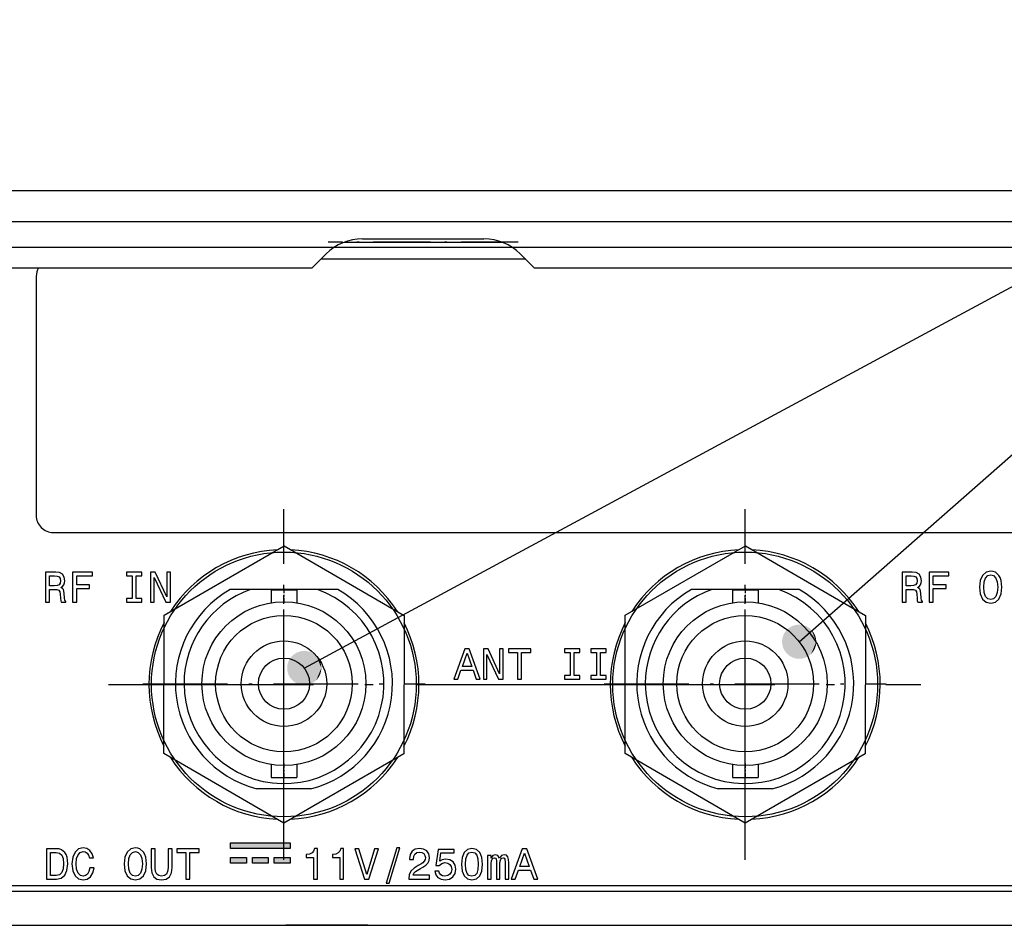
# Model space of a CAD drawing. Extents: x 0 to 841, y 0 to 594.
# Drawn here: x 298 to 355, y 370 to 423 of the extents above; entities that cross this region are included whole.
import ezdxf

# ---------------------------------------------------------------- set-up
doc = ezdxf.new("R2010")
doc.units = 0
doc.linetypes.add('DASHDOT', pattern=[18.5, 12, -3, 0.5, -3])
doc.layers.get('0').update_dxf_attribs({"linetype": 'CONTINUOUS'})

msp = doc.modelspace()

# ---------------------------------------------------------------- linework, layer by layer
at = {"color": 7}
for p, q in [((512.911804, 412.899628), (92.71183, 412.899628)), ((512.770386, 411.099609), (92.853256, 411.099609)), ((95.553253, 408.399628), (314.811829, 408.399628)), ((327.811829, 408.399628), (510.070404, 408.399628)), ((299.661835, 392.899628), (407.661835, 392.899628)), ((95.3526, 371.899628), (510.271088, 371.899628)), ((94.911835, 369.899628), (510.711853, 369.899628))]:
    msp.add_line(p, q, dxfattribs=at)
at = {"color": 7, "linetype": 'DASHDOT', "ltscale": 0.278064}
msp.add_line((326.873108, 409.899628), (315.750549, 409.899628), dxfattribs=at)
at = {"color": 7, "ltscale": 0.23172}
msp.add_line((316.677429, 409.899628), (325.946228, 409.899628), dxfattribs=at)
at = {"color": 7, "ltscale": 0.177868}
msp.add_line((317.754456, 410.099609), (324.869171, 410.099609), dxfattribs=at)
at = {"color": 140}
for p, q in [((95.207565, 409.604065), (510.407532, 409.604065)), ((510.407562, 372.204102), (95.207565, 372.204102))]:
    msp.add_line(p, q, dxfattribs=at)
at = {"color": 7, "ltscale": 0.029038}
for p, q in [((314.811829, 408.399628), (315.633148, 409.220947)), ((327.811829, 408.399628), (326.990509, 409.220947))]:
    msp.add_line(p, q, dxfattribs=at)
at = {"color": 7, "ltscale": 0.3}
msp.add_line((327.311829, 408.899628), (315.311829, 408.899628), dxfattribs=at)
at = {"color": 7, "ltscale": 0.35}
msp.add_line((298.661835, 407.899628), (298.661835, 393.899628), dxfattribs=at)
at = {"color": 7, "linetype": 'DASHDOT'}
for p, q in [((313.161835, 373.729614), (313.161835, 394.269623)), ((340.161835, 373.729614), (340.161835, 394.269623)), ((302.891846, 383.999603), (323.431854, 383.999603)), ((329.891846, 383.999603), (350.431854, 383.999603))]:
    msp.add_line(p, q, dxfattribs=at)
at = {"color": 7, "ltscale": 0.202794}
for p, q in [((306.141724, 388.063934), (313.17157, 392.111389)), ((333.141724, 388.063934), (340.17157, 392.111389)), ((306.131989, 379.952179), (306.141724, 388.063934)), ((320.191711, 388.047058), (320.181976, 379.935303)), ((333.131989, 379.952179), (333.141724, 388.063934)), ((347.191711, 388.047058), (347.181976, 379.935303)), ((313.1521, 375.887848), (306.131989, 379.952179)), ((340.1521, 375.887848), (333.131989, 379.952179))]:
    msp.add_line(p, q, dxfattribs=at)
at = {"color": 7, "linetype": 'DASHDOT', "ltscale": 0.41275}
for p, q in [((313.161835, 375.794617), (313.161835, 392.304626)), ((340.161835, 375.794617), (340.161835, 392.304626)), ((304.90683, 384.049622), (321.41684, 384.049622)), ((331.90683, 384.049622), (348.41684, 384.049622))]:
    msp.add_line(p, q, dxfattribs=at)
at = {"color": 7, "ltscale": 0.202795}
for p, q in [((313.17157, 392.111389), (320.191711, 388.047058)), ((340.17157, 392.111389), (347.191711, 388.047058)), ((320.181976, 379.935303), (313.1521, 375.887848)), ((347.181976, 379.935303), (340.1521, 375.887848))]:
    msp.add_line(p, q, dxfattribs=at)
at = {"color": 7, "linetype": 'DASHDOT', "ltscale": 0.022767}
for p, q in [((313.161835, 389.625519), (313.161835, 388.714844)), ((340.161835, 389.625519), (340.161835, 388.714844))]:
    msp.add_line(p, q, dxfattribs=at)
at = {"color": 7, "ltscale": 0.029775}
for p, q in [((311.196533, 389.559631), (310.005524, 389.559631)), ((338.196533, 389.559631), (337.005524, 389.559631))]:
    msp.add_line(p, q, dxfattribs=at)
at = {"color": 7, "ltscale": 0.098264}
for p, q in [((315.127136, 389.559631), (311.196564, 389.559631)), ((342.127136, 389.559631), (338.196564, 389.559631))]:
    msp.add_line(p, q, dxfattribs=at)
at = {"color": 7, "ltscale": 0.01875}
for p, q in [((312.411835, 389.549622), (313.161835, 389.549622)), ((313.161835, 389.549622), (313.911835, 389.549622)), ((339.411835, 389.549622), (340.161835, 389.549622)), ((340.161835, 389.549622), (340.911835, 389.549622)), ((312.411835, 378.549622), (313.161835, 378.549622)), ((313.161835, 378.549622), (313.911835, 378.549622)), ((339.411835, 378.549622), (340.161835, 378.549622)), ((340.161835, 378.549622), (340.911835, 378.549622))]:
    msp.add_line(p, q, dxfattribs=at)
at = {"color": 7, "ltscale": 0.018972}
for p, q in [((312.411835, 389.549622), (312.411835, 388.790741)), ((313.911835, 389.549622), (313.911835, 388.790741)), ((339.411835, 389.549622), (339.411835, 388.790741)), ((340.911835, 389.549622), (340.911835, 388.790741)), ((312.411835, 379.308502), (312.411835, 378.549622)), ((313.911835, 379.308502), (313.911835, 378.549622)), ((339.411835, 379.308502), (339.411835, 378.549622)), ((340.911835, 379.308502), (340.911835, 378.549622))]:
    msp.add_line(p, q, dxfattribs=at)
at = {"color": 7, "ltscale": 0.029776}
for p, q in [((316.318176, 389.559631), (315.127136, 389.559631)), ((343.318176, 389.559631), (342.127136, 389.559631))]:
    msp.add_line(p, q, dxfattribs=at)
at = {"color": 7, "ltscale": 0.2875}
msp.add_line((320.907562, 384.004089), (332.407562, 384.004089), dxfattribs=at)
msp.add_line((320.907562, 384.004089), (332.407562, 384.004089), dxfattribs=at)
at = {"color": 7, "linetype": 'DASHDOT', "ltscale": 0.022766}
for p, q in [((313.161835, 379.384369), (313.161835, 378.473724)), ((340.161835, 379.384369), (340.161835, 378.473724))]:
    msp.add_line(p, q, dxfattribs=at)
at = {"color": 7, "ltscale": 0.079057}
for p, q in [((314.742981, 377.899628), (311.580688, 377.899628)), ((341.742981, 377.899628), (338.580688, 377.899628))]:
    msp.add_line(p, q, dxfattribs=at)
at = {"color": 7, "ltscale": 0.087023}
for p, q in [((310.034882, 374.727997), (313.515808, 374.727997)), ((310.034882, 374.727997), (313.515808, 374.727997)), ((310.034882, 374.727997), (313.515808, 374.727997)), ((310.034882, 374.727997), (313.515808, 374.727997)), ((313.515808, 374.402191), (310.034882, 374.402191)), ((313.515808, 374.402191), (310.034882, 374.402191)), ((313.515808, 374.402191), (310.034882, 374.402191)), ((313.515808, 374.402191), (310.034882, 374.402191))]:
    msp.add_line(p, q, dxfattribs=at)
at = {"color": 7, "ltscale": 0.008145}
for p, q in [((310.034882, 374.402191), (310.034882, 374.727997)), ((310.034882, 374.402191), (310.034882, 374.727997)), ((310.034882, 374.402191), (310.034882, 374.727997)), ((310.034882, 374.402191), (310.034882, 374.727997)), ((313.515808, 374.727997), (313.515808, 374.402191)), ((313.515808, 374.727997), (313.515808, 374.402191)), ((313.515808, 374.727997), (313.515808, 374.402191)), ((313.515808, 374.727997), (313.515808, 374.402191)), ((310.034882, 373.542511), (310.034882, 373.868317)), ((310.034882, 373.542511), (310.034882, 373.868317)), ((310.034882, 373.542511), (310.034882, 373.868317)), ((310.034882, 373.542511), (310.034882, 373.868317)), ((310.960846, 373.868317), (310.960846, 373.542511)), ((310.960846, 373.868317), (310.960846, 373.542511)), ((310.960846, 373.868317), (310.960846, 373.542511)), ((310.960846, 373.868317), (310.960846, 373.542511)), ((311.312378, 373.542511), (311.312378, 373.868317)), ((311.312378, 373.542511), (311.312378, 373.868317)), ((311.312378, 373.542511), (311.312378, 373.868317)), ((311.312378, 373.542511), (311.312378, 373.868317)), ((312.238342, 373.868317), (312.238342, 373.542511)), ((312.238342, 373.868317), (312.238342, 373.542511)), ((312.238342, 373.868317), (312.238342, 373.542511)), ((312.238342, 373.868317), (312.238342, 373.542511)), ((312.589844, 373.542511), (312.589844, 373.868317)), ((312.589844, 373.542511), (312.589844, 373.868317)), ((312.589844, 373.542511), (312.589844, 373.868317)), ((312.589844, 373.542511), (312.589844, 373.868317)), ((313.515808, 373.868317), (313.515808, 373.542511)), ((313.515808, 373.868317), (313.515808, 373.542511)), ((313.515808, 373.868317), (313.515808, 373.542511)), ((313.515808, 373.868317), (313.515808, 373.542511))]:
    msp.add_line(p, q, dxfattribs=at)
at = {"color": 7, "ltscale": 0.023149}
for p, q in [((310.034882, 373.868317), (310.960846, 373.868317)), ((310.034882, 373.868317), (310.960846, 373.868317)), ((310.034882, 373.868317), (310.960846, 373.868317)), ((310.034882, 373.868317), (310.960846, 373.868317)), ((310.960846, 373.542511), (310.034882, 373.542511)), ((310.960846, 373.542511), (310.034882, 373.542511)), ((310.960846, 373.542511), (310.034882, 373.542511)), ((310.960846, 373.542511), (310.034882, 373.542511)), ((311.312378, 373.868317), (312.238342, 373.868317)), ((311.312378, 373.868317), (312.238342, 373.868317)), ((311.312378, 373.868317), (312.238342, 373.868317)), ((311.312378, 373.868317), (312.238342, 373.868317)), ((312.238342, 373.542511), (311.312378, 373.542511)), ((312.238342, 373.542511), (311.312378, 373.542511)), ((312.238342, 373.542511), (311.312378, 373.542511)), ((312.238342, 373.542511), (311.312378, 373.542511)), ((312.589844, 373.868317), (313.515808, 373.868317)), ((312.589844, 373.868317), (313.515808, 373.868317)), ((312.589844, 373.868317), (313.515808, 373.868317)), ((312.589844, 373.868317), (313.515808, 373.868317)), ((313.515808, 373.542511), (312.589844, 373.542511)), ((313.515808, 373.542511), (312.589844, 373.542511)), ((313.515808, 373.542511), (312.589844, 373.542511)), ((313.515808, 373.542511), (312.589844, 373.542511))]:
    msp.add_line(p, q, dxfattribs=at)
at = {"color": 7, "ltscale": 0.06}
for p, q in [((315.661835, 369.899628), (313.261841, 369.899628)), ((318.061829, 369.899628), (315.661835, 369.899628))]:
    msp.add_line(p, q, dxfattribs=at)
at = {"color": 7}
for points in [[(314.349609, 384.965668), (384.760895, 422.930389), (393.985962, 422.930389)], [(343.31778, 386.507233), (384.760895, 422.930389), (393.985962, 422.930389)]]:
    msp.add_lwpolyline(points, dxfattribs=at)
for points in [[(299.206421, 388.812988), (299.444153, 388.812988), (299.444153, 389.561951), (299.687012, 389.561951), (299.865936, 389.554291), (299.978394, 389.518494), (300.039764, 389.434143), (300.065308, 389.283325), (300.078094, 389.053284), (300.093445, 388.902466), (300.124115, 388.812988), (300.392517, 388.812988), (300.392517, 388.861542), (300.33371, 388.933136), (300.313263, 389.06604), (300.29538, 389.352356), (300.251923, 389.564514), (300.193115, 389.630981), (300.101105, 389.679535), (300.203339, 389.743439), (300.274933, 389.832916), (300.320923, 389.945374), (300.336273, 390.080872), (300.300476, 390.295593), (300.198242, 390.456635), (300.029541, 390.553772), (299.799469, 390.586975), (299.206421, 390.586975)], [(299.733002, 390.36972), (299.888947, 390.35437), (299.99884, 390.305817), (300.067871, 390.216339), (300.090881, 390.075745), (300.065308, 389.92749), (299.996307, 389.838013), (299.878723, 389.792023), (299.717682, 389.779236), (299.444153, 389.779236), (299.444153, 390.36972)], [(300.79126, 388.812988), (301.028992, 388.812988), (301.028992, 389.628418), (301.775421, 389.628418), (301.775421, 389.840576), (301.028992, 389.840576), (301.028992, 390.372253), (301.946686, 390.372253), (301.946686, 390.586975), (300.79126, 390.586975)], [(304.27536, 389.02771), (303.948181, 389.02771), (303.948181, 388.812988), (304.837738, 388.812988), (304.837738, 389.02771), (304.510529, 389.02771), (304.510529, 390.372253), (304.837738, 390.372253), (304.837738, 390.586975), (303.948181, 390.586975), (303.948181, 390.372253), (304.27536, 390.372253)], [(305.348969, 388.812988), (305.561127, 388.812988), (305.561127, 390.267456), (306.241089, 388.812988), (306.514587, 388.812988), (306.514587, 390.586975), (306.299866, 390.586975), (306.299866, 389.132507), (305.627594, 390.586975), (305.348969, 390.586975)], [(349.345062, 388.812988), (349.582794, 388.812988), (349.582794, 389.561951), (349.825653, 389.561951), (350.004578, 389.554291), (350.117035, 389.518494), (350.178406, 389.434143), (350.203949, 389.283325), (350.216736, 389.053284), (350.232086, 388.902466), (350.262756, 388.812988), (350.531158, 388.812988), (350.531158, 388.861542), (350.472351, 388.933136), (350.451904, 389.06604), (350.434021, 389.352356), (350.390564, 389.564514), (350.331757, 389.630981), (350.239746, 389.679535), (350.34198, 389.743439), (350.413574, 389.832916), (350.459564, 389.945374), (350.474915, 390.080872), (350.439117, 390.295593), (350.336884, 390.456635), (350.168182, 390.553772), (349.93811, 390.586975), (349.345062, 390.586975)], [(349.871643, 390.36972), (350.027588, 390.35437), (350.137482, 390.305817), (350.206512, 390.216339), (350.229523, 390.075745), (350.203949, 389.92749), (350.134949, 389.838013), (350.017365, 389.792023), (349.856323, 389.779236), (349.582794, 389.779236), (349.582794, 390.36972)], [(350.929901, 388.812988), (351.167633, 388.812988), (351.167633, 389.628418), (351.914063, 389.628418), (351.914063, 389.840576), (351.167633, 389.840576), (351.167633, 390.372253), (352.085327, 390.372253), (352.085327, 390.586975), (350.929901, 390.586975)], [(353.874664, 389.699982), (353.920654, 389.301208), (354.053589, 389.007263), (354.260651, 388.825775), (354.531586, 388.764435), (354.799988, 388.825775), (355.009613, 389.007263), (355.139984, 389.301208), (355.188538, 389.699982), (355.139984, 390.096191), (355.08374, 390.257233), (355.009613, 390.390167), (354.799988, 390.571655), (354.67218, 390.617676), (354.531586, 390.635559), (354.258087, 390.571655), (354.051025, 390.392731), (353.920654, 390.098755)], [(354.120056, 389.699982), (354.148163, 390.009277), (354.232513, 390.236786), (354.362885, 390.374817), (354.531586, 390.423401), (354.697754, 390.374817), (354.828125, 390.234222), (354.912476, 390.006744), (354.943146, 389.699982), (354.912476, 389.390686), (354.828125, 389.163177), (354.697754, 389.025146), (354.531586, 388.979126), (354.362885, 389.025146), (354.232513, 389.163177), (354.148163, 389.388123)], [(323.098389, 384.311737), (323.333557, 384.311737), (323.520142, 384.833191), (324.22821, 384.833191), (324.414825, 384.311737), (324.65509, 384.311737), (324.005829, 386.088287), (323.745087, 386.088287)], [(323.098389, 384.311737), (323.333557, 384.311737), (323.520142, 384.833191), (324.22821, 384.833191), (324.414825, 384.311737), (324.65509, 384.311737), (324.005829, 386.088287), (323.745087, 386.088287)], [(323.601959, 385.050476), (323.875458, 385.832672), (324.148987, 385.050476)], [(323.601959, 385.050476), (323.875458, 385.832672), (324.148987, 385.050476)], [(324.831482, 384.311737), (325.04364, 384.311737), (325.04364, 385.766205), (325.723602, 384.311737), (325.997101, 384.311737), (325.997101, 386.085724), (325.782379, 386.085724), (325.782379, 384.631256), (325.110107, 386.085724), (324.831482, 386.085724)], [(324.831482, 384.311737), (325.04364, 384.311737), (325.04364, 385.766205), (325.723602, 384.311737), (325.997101, 384.311737), (325.997101, 386.085724), (325.782379, 386.085724), (325.782379, 384.631256), (325.110107, 386.085724), (324.831482, 386.085724)], [(326.835541, 384.311737), (327.070709, 384.311737), (327.070709, 385.871002), (327.607513, 385.871002), (327.607513, 386.085724), (326.296173, 386.085724), (326.296173, 385.871002), (326.835541, 385.871002)], [(326.835541, 384.311737), (327.070709, 384.311737), (327.070709, 385.871002), (327.607513, 385.871002), (327.607513, 386.085724), (326.296173, 386.085724), (326.296173, 385.871002), (326.835541, 385.871002)], [(329.913208, 384.526459), (329.585999, 384.526459), (329.585999, 384.311737), (330.475555, 384.311737), (330.475555, 384.526459), (330.148376, 384.526459), (330.148376, 385.871002), (330.475555, 385.871002), (330.475555, 386.085724), (329.585999, 386.085724), (329.585999, 385.871002), (329.913208, 385.871002)], [(329.913208, 384.526459), (329.585999, 384.526459), (329.585999, 384.311737), (330.475555, 384.311737), (330.475555, 384.526459), (330.148376, 384.526459), (330.148376, 385.871002), (330.475555, 385.871002), (330.475555, 386.085724), (329.585999, 386.085724), (329.585999, 385.871002), (329.913208, 385.871002)], [(331.452026, 384.526459), (331.124847, 384.526459), (331.124847, 384.311737), (332.014404, 384.311737), (332.014404, 384.526459), (331.687195, 384.526459), (331.687195, 385.871002), (332.014404, 385.871002), (332.014404, 386.085724), (331.124847, 386.085724), (331.124847, 385.871002), (331.452026, 385.871002)], [(331.452026, 384.526459), (331.124847, 384.526459), (331.124847, 384.311737), (332.014404, 384.311737), (332.014404, 384.526459), (331.687195, 384.526459), (331.687195, 385.871002), (332.014404, 385.871002), (332.014404, 386.085724), (331.124847, 386.085724), (331.124847, 385.871002), (331.452026, 385.871002)], [(299.845154, 374.384583), (299.2547, 374.384583), (299.2547, 372.610596), (299.845154, 372.610596), (300.123779, 372.66684), (300.330841, 372.838104), (300.458649, 373.11673), (300.504669, 373.497589), (300.463776, 373.886139), (300.412628, 374.03952), (300.341064, 374.162201), (300.134003, 374.328369), (299.998535, 374.369263)], [(299.827271, 374.172424), (300.021545, 374.134094), (300.15448, 374.01651), (300.233704, 373.806885), (300.259277, 373.497589), (300.23114, 373.198517), (300.151917, 372.988922), (300.016418, 372.863647), (299.827271, 372.822754), (299.492401, 372.822754), (299.492401, 374.172424)], [(301.800659, 373.270081), (301.749542, 373.055359), (301.665192, 372.902008), (301.547607, 372.807434), (301.409546, 372.776733), (301.243408, 372.822754), (301.113037, 372.960785), (301.026123, 373.18573), (300.998016, 373.497589), (301.026123, 373.806885), (301.110474, 374.034393), (301.240845, 374.172424), (301.409546, 374.221008), (301.532257, 374.195435), (301.637054, 374.123871), (301.718872, 374.00885), (301.775085, 373.850342), (302.017944, 373.850342), (301.941254, 374.093201), (301.808319, 374.277222), (301.626831, 374.392273), (301.409546, 374.433167), (301.138611, 374.369263), (300.931549, 374.190338), (300.798615, 373.896362), (300.752625, 373.497589), (300.798615, 373.098816), (300.931549, 372.804871), (301.138611, 372.623383), (301.409546, 372.562042), (301.647278, 372.610596), (301.838989, 372.746063), (301.974487, 372.968475), (302.046051, 373.270081)], [(303.807281, 373.497589), (303.853271, 373.098816), (303.986206, 372.804871), (304.193268, 372.623383), (304.464203, 372.562042), (304.732605, 372.623383), (304.94223, 372.804871), (305.072601, 373.098816), (305.121155, 373.497589), (305.072601, 373.893799), (305.016357, 374.05484), (304.94223, 374.187775), (304.732605, 374.369263), (304.604797, 374.415283), (304.464203, 374.433167), (304.190704, 374.369263), (303.983643, 374.190338), (303.853271, 373.896362)], [(304.052673, 373.497589), (304.08078, 373.806885), (304.165131, 374.034393), (304.295502, 374.172424), (304.464203, 374.221008), (304.630371, 374.172424), (304.760742, 374.03183), (304.845093, 373.804352), (304.875763, 373.497589), (304.845093, 373.188293), (304.760742, 372.960785), (304.630371, 372.822754), (304.464203, 372.776733), (304.295502, 372.822754), (304.165131, 372.960785), (304.08078, 373.18573)], [(305.39212, 373.285431), (305.427887, 372.965912), (305.540375, 372.738403), (305.729523, 372.608032), (306.003052, 372.562042), (306.273987, 372.608032), (306.463165, 372.738403), (306.575623, 372.963348), (306.613983, 373.285431), (306.613983, 374.384583), (306.376251, 374.384583), (306.376251, 373.272644), (306.353241, 373.055359), (306.28421, 372.899445), (306.166626, 372.807434), (306.003052, 372.776733), (305.83432, 372.807434), (305.716736, 372.899445), (305.647736, 373.052826), (305.627289, 373.272644), (305.627289, 374.384583), (305.39212, 374.384583)], [(307.424286, 372.610596), (307.659454, 372.610596), (307.659454, 374.169861), (308.196259, 374.169861), (308.196259, 374.384583), (306.884918, 374.384583), (306.884918, 374.169861), (307.424286, 374.169861)], [(314.883911, 372.610596), (315.116547, 372.610596), (315.116547, 374.397369), (314.942719, 374.397369), (314.896698, 374.241455), (314.804688, 374.136658), (314.664093, 374.075287), (314.469818, 374.05484), (314.469818, 373.873352), (314.883911, 373.873352)], [(316.42276, 372.610596), (316.655365, 372.610596), (316.655365, 374.397369), (316.481537, 374.397369), (316.435547, 374.241455), (316.343506, 374.136658), (316.202911, 374.075287), (316.008667, 374.05484), (316.008667, 373.873352), (316.42276, 373.873352)], [(318.452362, 374.387146), (318.007599, 372.876434), (317.550049, 374.387146), (317.30719, 374.387146), (317.879791, 372.610596), (318.135406, 372.610596), (318.695221, 374.387146)], [(319.147675, 372.372864), (319.324036, 372.372864), (319.942627, 374.433167), (319.763702, 374.433167)], [(320.461548, 372.610596), (321.680847, 372.610596), (321.680847, 372.830414), (320.717163, 372.830414), (320.770844, 372.950562), (320.862854, 373.050262), (321.146606, 373.23175), (321.297424, 373.308441), (321.466125, 373.418365), (321.586273, 373.546173), (321.655273, 373.696991), (321.680847, 373.868256), (321.63739, 374.082977), (321.517242, 374.251678), (321.333221, 374.359039), (321.09549, 374.397369), (320.850098, 374.353912), (320.663483, 374.233795), (320.543335, 374.042053), (320.502441, 373.789001), (320.502441, 373.753204), (320.735046, 373.753204), (320.735046, 373.773651), (320.758057, 373.947479), (320.827087, 374.075287), (320.937012, 374.157104), (321.082703, 374.185211), (321.230957, 374.159637), (321.340881, 374.095734), (321.412445, 373.996063), (321.438019, 373.870789), (321.420105, 373.753204), (321.371552, 373.653534), (321.289764, 373.56662), (321.177277, 373.489929), (321.026459, 373.408142), (320.77597, 373.249634), (320.599579, 373.080933), (320.494781, 372.876434), (320.461548, 372.618256)], [(321.990143, 373.073273), (322.046387, 372.863647), (322.171631, 372.700073), (322.355682, 372.597809), (322.590851, 372.559479), (322.84903, 372.605469), (323.050964, 372.730743), (323.178772, 372.930115), (323.227356, 373.18573), (323.183899, 373.423462), (323.061188, 373.610077), (322.869476, 373.730225), (322.621521, 373.773651), (322.42981, 373.742981), (322.281555, 373.65863), (322.353119, 374.136658), (323.130219, 374.136658), (323.130219, 374.346252), (322.181854, 374.346252), (322.04126, 373.405579), (322.245758, 373.405579), (322.394043, 373.525726), (322.583191, 373.569183), (322.746796, 373.541046), (322.87204, 373.459259), (322.951294, 373.333984), (322.979401, 373.172974), (322.951294, 373.011932), (322.869476, 372.886658), (322.744232, 372.807434), (322.583191, 372.779297), (322.447723, 372.797211), (322.342896, 372.855988), (322.266205, 372.948029), (322.227875, 373.073273)], [(323.546875, 373.477142), (323.585205, 373.075836), (323.705353, 372.78952), (323.897064, 372.615723), (324.162903, 372.559479), (324.426208, 372.615723), (324.61792, 372.78952), (324.735504, 373.075836), (324.776398, 373.477142), (324.735504, 373.875916), (324.686951, 374.034393), (324.61792, 374.164764), (324.426208, 374.338593), (324.162903, 374.397369), (323.897064, 374.338593), (323.705353, 374.162201), (323.585205, 373.875916)], [(323.792267, 373.477142), (323.812714, 373.786438), (323.876617, 374.00885), (323.991638, 374.139191), (324.162903, 374.185211), (324.331635, 374.139191), (324.446655, 374.00885), (324.510559, 373.786438), (324.531006, 373.477142), (324.510559, 373.165283), (324.446655, 372.942902), (324.331635, 372.812531), (324.162903, 372.769073), (323.991638, 372.812531), (323.876617, 372.942902), (323.812714, 373.165283)], [(325.08316, 372.610596), (325.290192, 372.610596), (325.290192, 373.528259), (325.302979, 373.66629), (325.341309, 373.765991), (325.400116, 373.824799), (325.476807, 373.847809), (325.538147, 373.827332), (325.579041, 373.776215), (325.599487, 373.689301), (325.607178, 373.57428), (325.607178, 372.610596), (325.801453, 372.610596), (325.801453, 373.528259), (325.814209, 373.663757), (325.85257, 373.763428), (325.91391, 373.824799), (325.990601, 373.847809), (326.051941, 373.827332), (326.092834, 373.776215), (326.118408, 373.57428), (326.118408, 372.610596), (326.32547, 372.610596), (326.32547, 373.558929), (326.312683, 373.755768), (326.27179, 373.906586), (326.189972, 373.998596), (326.057068, 374.03183), (325.901123, 373.980713), (325.780975, 373.832458), (325.686401, 373.978149), (325.527924, 374.03183), (325.382233, 373.980713), (325.282532, 373.837555), (325.282532, 373.983276), (325.08316, 373.983276)], [(326.463501, 372.610596), (326.698669, 372.610596), (326.885254, 373.13205), (327.593323, 373.13205), (327.779938, 372.610596), (328.020203, 372.610596), (327.370941, 374.387146), (327.110199, 374.387146)], [(326.967072, 373.349335), (327.24057, 374.131531), (327.514099, 373.349335)]]:
    msp.add_lwpolyline(points, close=True, dxfattribs=at)
at = {"color": 140}
for centre in [(313.157562, 384.004089), (340.157562, 384.004089)]:
    msp.add_circle(centre, 7.75, dxfattribs=at)
at = {"color": 7}
for centre, radius in [((313.161835, 384.049622), 4.8), ((340.161835, 384.049622), 4.8), ((313.161835, 384.049622), 4), ((340.161835, 384.049622), 4), ((313.161835, 384.049622), 2.5), ((340.161835, 384.049622), 2.5), ((313.161835, 384.049622), 1.5), ((340.161835, 384.049622), 1.5)]:
    msp.add_circle(centre, radius, dxfattribs=at)
for centre, radius, start, end in [((317.754456, 407.099609), 3, 90.000001, 134.99999), ((324.869171, 407.099609), 3, 44.999995, 90.000001), ((299.661835, 407.899628), 1, 149.999934, 180.00001), ((299.661835, 393.899628), 1, 180, 270.000003), ((313.161835, 383.999603), 7.9, 92.709182, 147.153194), ((313.161835, 383.999603), 7.9, 32.709166, 87.153205), ((340.161835, 383.999603), 7.9, 92.709182, 147.153194), ((340.161835, 383.999603), 7.9, 32.709166, 87.153205), ((313.161835, 384.049622), 6.35, 119.805635, 255.581763), ((313.161835, 384.049622), 5.85, 109.630128, 180.00001), ((313.161835, 384.049622), 5.85, 180, 70.369818), ((313.161835, 384.049622), 6.35, 284.418238, 60.194367), ((340.161835, 384.049622), 6.35, 119.805635, 255.581763), ((340.161835, 384.049622), 5.85, 109.630128, 180.00001), ((340.161835, 384.049622), 5.85, 180, 70.369818), ((340.161835, 384.049622), 6.35, 284.418238, 60.194367), ((313.161835, 383.999603), 7.9, 152.709171, 207.153208), ((313.161835, 383.999603), 7.9, 332.709137, 27.153259), ((340.161835, 383.999603), 7.9, 152.709171, 207.153208), ((340.161835, 383.999603), 7.9, 332.709137, 27.153259), ((313.161835, 383.999603), 7.9, 212.709146, 267.153241), ((313.161835, 383.999603), 7.9, 272.709122, 327.15327), ((340.161835, 383.999603), 7.9, 212.709146, 267.153241), ((340.161835, 383.999603), 7.9, 272.709122, 327.15327)]:
    msp.add_arc(centre, radius, start, end, dxfattribs=at)
for points in [[(344.31778, 386.507233), (342.708557, 387.300232), (342.664856, 387.264648), (342.686462, 387.282745)], [(344.31778, 386.507233), (342.754181, 387.333282), (342.708557, 387.300232), (342.73114, 387.317078)], [(344.31778, 386.507233), (342.801605, 387.363708), (342.754181, 387.333282), (342.777679, 387.348846)], [(344.31778, 386.507233), (342.850677, 387.391418), (342.801605, 387.363708), (342.825928, 387.37793)], [(344.31778, 386.507233), (342.901215, 387.416351), (342.850677, 387.391418), (342.875763, 387.404236)], [(344.31778, 386.507233), (342.953064, 387.438354), (342.901215, 387.416351), (342.926971, 387.427704)], [(344.31778, 386.507233), (343.006104, 387.457428), (342.953064, 387.438354), (342.979431, 387.448273)], [(344.31778, 386.507233), (343.060089, 387.47348), (343.006104, 387.457428), (343.03299, 387.46582)], [(344.31778, 386.507233), (343.114929, 387.48645), (343.060089, 387.47348), (343.087433, 387.480347)], [(344.31778, 386.507233), (343.17041, 387.496307), (343.114929, 387.48645), (343.142609, 387.49176)], [(344.31778, 386.507233), (343.226349, 387.503052), (343.17041, 387.496307), (343.198334, 387.500092)], [(344.31778, 386.507233), (343.282562, 387.506622), (343.226349, 387.503052), (343.254425, 387.505219)], [(344.31778, 386.507233), (343.338928, 387.507019), (343.282562, 387.506622), (343.31073, 387.507202)], [(344.31778, 386.507233), (343.395203, 387.504242), (343.338928, 387.507019), (343.367065, 387.506012)], [(344.31778, 386.507233), (343.451233, 387.498291), (343.395203, 387.504242), (343.423248, 387.501648)], [(344.31778, 386.507233), (343.506836, 387.489197), (343.451233, 387.498291), (343.479095, 387.494141)], [(344.31778, 386.507233), (343.561829, 387.47699), (343.506836, 387.489197), (343.534424, 387.48349)], [(344.31778, 386.507233), (343.616058, 387.461731), (343.561829, 387.47699), (343.58905, 387.469727)], [(344.31778, 386.507233), (343.669342, 387.44339), (343.616058, 387.461731), (343.642822, 387.452942)], [(344.31778, 386.507233), (343.721527, 387.422119), (343.669342, 387.44339), (343.695587, 387.433136)], [(344.31778, 386.507233), (343.7724, 387.397919), (343.721527, 387.422119), (343.747131, 387.41037)], [(344.31778, 386.507233), (343.821838, 387.370911), (343.7724, 387.397919), (343.797302, 387.384766)], [(344.31778, 386.507233), (343.86969, 387.341156), (343.821838, 387.370911), (343.845978, 387.356354)], [(344.31778, 386.507233), (343.915771, 387.308746), (343.86969, 387.341156), (343.892975, 387.325256)], [(344.31778, 386.507233), (343.959961, 387.273773), (343.915771, 387.308746), (343.93811, 387.291565)], [(344.31778, 386.507233), (342.346313, 386.744446), (342.334503, 386.689362), (342.340027, 386.71698)], [(344.31778, 386.507233), (342.361237, 386.798798), (342.346313, 386.744446), (342.353394, 386.771729)], [(344.31778, 386.507233), (342.379181, 386.852203), (342.361237, 386.798798), (342.369812, 386.825623)], [(344.31778, 386.507233), (342.400085, 386.90451), (342.379181, 386.852203), (342.389252, 386.87851)], [(344.31778, 386.507233), (342.42392, 386.955566), (342.400085, 386.90451), (342.411652, 386.930206)], [(344.31778, 386.507233), (342.450592, 387.005219), (342.42392, 386.955566), (342.43689, 386.98056)], [(344.31778, 386.507233), (342.480011, 387.053253), (342.450592, 387.005219), (342.464966, 387.029449)], [(344.31778, 386.507233), (342.512085, 387.099579), (342.480011, 387.053253), (342.495728, 387.07663)], [(344.31778, 386.507233), (342.546722, 387.144012), (342.512085, 387.099579), (342.529114, 387.12204)], [(344.31778, 386.507233), (342.583832, 387.186432), (342.546722, 387.144012), (342.564972, 387.165466)], [(344.31778, 386.507233), (342.62323, 387.226685), (342.583832, 387.186432), (342.603241, 387.206848)], [(344.31778, 386.507233), (342.664856, 387.264648), (342.62323, 387.226685), (342.643768, 387.245972)], [(344.31778, 386.507233), (344.002136, 387.236389), (343.959961, 387.273773), (343.981323, 387.255402)], [(344.31778, 386.507233), (344.042114, 387.196686), (344.002136, 387.236389), (344.0224, 387.216827)], [(344.31778, 386.507233), (344.079803, 387.154816), (344.042114, 387.196686), (344.061249, 387.176025)], [(344.31778, 386.507233), (344.115051, 387.11087), (344.079803, 387.154816), (344.097717, 387.133087)], [(344.31778, 386.507233), (344.147797, 387.065002), (344.115051, 387.11087), (344.131744, 387.088165)], [(344.31778, 386.507233), (344.177887, 387.017365), (344.147797, 387.065002), (344.163177, 387.041382)], [(344.31778, 386.507233), (344.205261, 386.968109), (344.177887, 387.017365), (344.191925, 386.99292)], [(344.31778, 386.507233), (344.229797, 386.917389), (344.205261, 386.968109), (344.217865, 386.942932)], [(344.31778, 386.507233), (344.251465, 386.865387), (344.229797, 386.917389), (344.240997, 386.891541)], [(344.31778, 386.507233), (344.270142, 386.812225), (344.251465, 386.865387), (344.261169, 386.838928)], [(344.31778, 386.507233), (344.285797, 386.758118), (344.270142, 386.812225), (344.278351, 386.785278)], [(344.31778, 386.507233), (344.298401, 386.703186), (344.285797, 386.758118), (344.29248, 386.730743)], [(344.31778, 386.507233), (344.307892, 386.647644), (344.298401, 386.703186), (344.303528, 386.675476)], [(344.31778, 386.507233), (342.320251, 386.577606), (342.317871, 386.521332), (342.318665, 386.5495)], [(344.31778, 386.507233), (342.317871, 386.521332), (342.318665, 386.464996), (342.317871, 386.493164)], [(344.31778, 386.507233), (342.318665, 386.464996), (342.322632, 386.408783), (342.320251, 386.436859)], [(344.31778, 386.507233), (342.325806, 386.633698), (342.320251, 386.577606), (342.322632, 386.605682)], [(344.31778, 386.507233), (342.322632, 386.408783), (342.329773, 386.352905), (342.325806, 386.380798)], [(344.31778, 386.507233), (342.334503, 386.689362), (342.325806, 386.633698), (342.329773, 386.661591)], [(344.31778, 386.507233), (342.329773, 386.352905), (342.340027, 386.297485), (342.334503, 386.325104)], [(344.31778, 386.507233), (342.340027, 386.297485), (342.353394, 386.242767), (342.346313, 386.27002)], [(344.31778, 386.507233), (342.353394, 386.242767), (342.369812, 386.188843), (342.361237, 386.215698)], [(344.31778, 386.507233), (342.369812, 386.188843), (342.389252, 386.135986), (342.379181, 386.162292)], [(344.31778, 386.507233), (342.389252, 386.135986), (342.411652, 386.084259), (342.400085, 386.109955)], [(344.31778, 386.507233), (342.411652, 386.084259), (342.43689, 386.033905), (342.42392, 386.058899)], [(344.31778, 386.507233), (342.43689, 386.033905), (342.464966, 385.985046), (342.450592, 386.009277)], [(344.31778, 386.507233), (342.464966, 385.985046), (342.495728, 385.937836), (342.480011, 385.961212)], [(344.31778, 386.507233), (342.495728, 385.937836), (342.529114, 385.892426), (342.512085, 385.914917)], [(344.31778, 386.507233), (342.529114, 385.892426), (342.564972, 385.848999), (342.546722, 385.870453)], [(344.31778, 386.507233), (342.564972, 385.848999), (342.603241, 385.807648), (342.583832, 385.828064)], [(344.31778, 386.507233), (342.603241, 385.807648), (342.643768, 385.768494), (342.62323, 385.787781)], [(344.31778, 386.507233), (342.643768, 385.768494), (342.686462, 385.73172), (342.664856, 385.749817)], [(344.31778, 386.507233), (342.686462, 385.73172), (342.73114, 385.697388), (342.708557, 385.714233)], [(344.31778, 386.507233), (342.73114, 385.697388), (342.777679, 385.665649), (342.754181, 385.681183)], [(344.31778, 386.507233), (342.777679, 385.665649), (342.825928, 385.636566), (342.801605, 385.650757)], [(344.31778, 386.507233), (342.825928, 385.636566), (342.875763, 385.610229), (342.850677, 385.623047)], [(344.31778, 386.507233), (342.875763, 385.610229), (342.926971, 385.586761), (342.901215, 385.598145)], [(344.31778, 386.507233), (342.926971, 385.586761), (342.979431, 385.566223), (342.953064, 385.576111)], [(344.31778, 386.507233), (342.979431, 385.566223), (343.03299, 385.548645), (343.006104, 385.557068)], [(344.31778, 386.507233), (343.03299, 385.548645), (343.087433, 385.534119), (343.060089, 385.541016)], [(344.31778, 386.507233), (343.087433, 385.534119), (343.142609, 385.522705), (343.114929, 385.528015)], [(344.31778, 386.507233), (343.142609, 385.522705), (343.198334, 385.514404), (343.17041, 385.518158)], [(344.31778, 386.507233), (343.198334, 385.514404), (343.254425, 385.509247), (343.226349, 385.511414)], [(344.31778, 386.507233), (343.254425, 385.509247), (343.31073, 385.507263), (343.282562, 385.507874)], [(344.31778, 386.507233), (343.31073, 385.507263), (343.367065, 385.508453), (343.338928, 385.507446)], [(344.31778, 386.507233), (343.367065, 385.508453), (343.423248, 385.512817), (343.395203, 385.510223)], [(344.31778, 386.507233), (343.423248, 385.512817), (343.479095, 385.520325), (343.451233, 385.516174)], [(344.31778, 386.507233), (343.479095, 385.520325), (343.534424, 385.530975), (343.506836, 385.525269)], [(344.31778, 386.507233), (343.534424, 385.530975), (343.58905, 385.544739), (343.561829, 385.537476)], [(344.31778, 386.507233), (343.58905, 385.544739), (343.642822, 385.561554), (343.616058, 385.552765)], [(344.31778, 386.507233), (343.642822, 385.561554), (343.695587, 385.58136), (343.669342, 385.571075)], [(344.31778, 386.507233), (343.695587, 385.58136), (343.747131, 385.604095), (343.721527, 385.592346)], [(344.31778, 386.507233), (343.747131, 385.604095), (343.797302, 385.6297), (343.7724, 385.616547)], [(344.31778, 386.507233), (343.797302, 385.6297), (343.845978, 385.658112), (343.821838, 385.643585)], [(344.31778, 386.507233), (343.845978, 385.658112), (343.892975, 385.689209), (343.86969, 385.67334)], [(344.31778, 386.507233), (343.892975, 385.689209), (343.93811, 385.7229), (343.915771, 385.70575)], [(344.31778, 386.507233), (343.93811, 385.7229), (343.981323, 385.759094), (343.959961, 385.740692)], [(344.31778, 386.507233), (343.981323, 385.759094), (344.0224, 385.797638), (344.002136, 385.778076)], [(344.31778, 386.507233), (344.0224, 385.797638), (344.061249, 385.83847), (344.042114, 385.81778)], [(344.31778, 386.507233), (344.061249, 385.83847), (344.097717, 385.881378), (344.079803, 385.85968)], [(344.31778, 386.507233), (344.097717, 385.881378), (344.131744, 385.9263), (344.115051, 385.903625)], [(344.31778, 386.507233), (344.131744, 385.9263), (344.163177, 385.973083), (344.147797, 385.949463)], [(344.31778, 386.507233), (344.163177, 385.973083), (344.191925, 386.021545), (344.177887, 385.997101)], [(344.31778, 386.507233), (344.191925, 386.021545), (344.217865, 386.071533), (344.205261, 386.046356)], [(344.31778, 386.507233), (344.217865, 386.071533), (344.240997, 386.122925), (344.229797, 386.097076)], [(344.31778, 386.507233), (344.240997, 386.122925), (344.261169, 386.175537), (344.251465, 386.149078)], [(344.31778, 386.507233), (344.261169, 386.175537), (344.278351, 386.229187), (344.270142, 386.20224)], [(344.31778, 386.507233), (344.278351, 386.229187), (344.29248, 386.283722), (344.285797, 386.256348)], [(344.31778, 386.507233), (344.29248, 386.283722), (344.303528, 386.338989), (344.298401, 386.311279)], [(344.31778, 386.507233), (344.303528, 386.338989), (344.311432, 386.394775), (344.307892, 386.366821)], [(344.31778, 386.507233), (344.314209, 386.591675), (344.307892, 386.647644), (344.311432, 386.61969)], [(344.31778, 386.507233), (344.311432, 386.394775), (344.316193, 386.450928), (344.314209, 386.422821)], [(344.31778, 386.507233), (344.317383, 386.5354), (344.314209, 386.591675), (344.316193, 386.563568)], [(344.31778, 386.507233), (344.316193, 386.450928), (344.31778, 386.507233), (344.317383, 386.479065)], [(315.349609, 384.965668), (313.543915, 385.558014), (313.51181, 385.511688), (313.527527, 385.535095)], [(315.349609, 384.965668), (313.578552, 385.602448), (313.543915, 385.558014), (313.560913, 385.580475)], [(315.349609, 384.965668), (313.615631, 385.644867), (313.578552, 385.602448), (313.596802, 385.623932)], [(315.349609, 384.965668), (313.65506, 385.68512), (313.615631, 385.644867), (313.635071, 385.665283)], [(315.349609, 384.965668), (313.696686, 385.723114), (313.65506, 385.68512), (313.675598, 385.704407)], [(315.349609, 384.965668), (313.740356, 385.758667), (313.696686, 385.723114), (313.718262, 385.741211)], [(315.349609, 384.965668), (313.786011, 385.791718), (313.740356, 385.758667), (313.762939, 385.775513)], [(315.349609, 384.965668), (313.833435, 385.822174), (313.786011, 385.791718), (313.809509, 385.807281)], [(315.349609, 384.965668), (313.882477, 385.849884), (313.833435, 385.822174), (313.857758, 385.836365)], [(315.349609, 384.965668), (313.933014, 385.874786), (313.882477, 385.849884), (313.907562, 385.862671)], [(315.349609, 384.965668), (313.984894, 385.89679), (313.933014, 385.874786), (313.958801, 385.886169)], [(315.349609, 384.965668), (314.037903, 385.915863), (313.984894, 385.89679), (314.011261, 385.906708)], [(315.349609, 384.965668), (314.091919, 385.931915), (314.037903, 385.915863), (314.064789, 385.924255)], [(315.349609, 384.965668), (314.146729, 385.944885), (314.091919, 385.931915), (314.119232, 385.938782)], [(315.349609, 384.965668), (314.202209, 385.954773), (314.146729, 385.944885), (314.174408, 385.950226)], [(315.349609, 384.965668), (314.258148, 385.961487), (314.202209, 385.954773), (314.230133, 385.958527)], [(315.349609, 384.965668), (314.314392, 385.965057), (314.258148, 385.961487), (314.286255, 385.963684)], [(315.349609, 384.965668), (314.370728, 385.965454), (314.314392, 385.965057), (314.34256, 385.965668)], [(315.349609, 384.965668), (314.427002, 385.962677), (314.370728, 385.965454), (314.398895, 385.964478)], [(315.349609, 384.965668), (314.483032, 385.956726), (314.427002, 385.962677), (314.455048, 385.960114)], [(315.349609, 384.965668), (314.538635, 385.947662), (314.483032, 385.956726), (314.510895, 385.952576)], [(315.349609, 384.965668), (314.593658, 385.935455), (314.538635, 385.947662), (314.566223, 385.941925)], [(315.349609, 384.965668), (314.647888, 385.920166), (314.593658, 385.935455), (314.62088, 385.928192)], [(315.349609, 384.965668), (314.701172, 385.901855), (314.647888, 385.920166), (314.674652, 385.911377)], [(315.349609, 384.965668), (314.753326, 385.880554), (314.701172, 385.901855), (314.727386, 385.891571)], [(315.349609, 384.965668), (314.80423, 385.856354), (314.753326, 385.880554), (314.778931, 385.868835)], [(315.349609, 384.965668), (314.853668, 385.829346), (314.80423, 385.856354), (314.829132, 385.843201)], [(315.349609, 384.965668), (314.901489, 385.799591), (314.853668, 385.829346), (314.877777, 385.814819)], [(315.349609, 384.965668), (314.947601, 385.767181), (314.901489, 385.799591), (314.924774, 385.783722)], [(315.349609, 384.965668), (314.991791, 385.732239), (314.947601, 385.767181), (314.96994, 385.750031)], [(315.349609, 384.965668), (315.033936, 385.694855), (314.991791, 385.732239), (315.013123, 385.713837)], [(315.349609, 384.965668), (315.073914, 385.655151), (315.033936, 385.694855), (315.054199, 385.675262)], [(315.349609, 384.965668), (315.111603, 385.613251), (315.073914, 385.655151), (315.093048, 385.63446)], [(315.349609, 384.965668), (315.146851, 385.569305), (315.111603, 385.613251), (315.129547, 385.591522)], [(315.349609, 384.965668), (315.179596, 385.523438), (315.146851, 385.569305), (315.163544, 385.5466)], [(315.349609, 384.965668), (313.352081, 385.036072), (313.349701, 384.979767), (313.350494, 385.007935)], [(315.349609, 384.965668), (313.349701, 384.979767), (313.350494, 384.923431), (313.349701, 384.951599)], [(315.349609, 384.965668), (313.357635, 385.092133), (313.352081, 385.036072), (313.354462, 385.064148)], [(315.349609, 384.965668), (313.366333, 385.147797), (313.357635, 385.092133), (313.361572, 385.120026)], [(315.349609, 384.965668), (313.378143, 385.202881), (313.366333, 385.147797), (313.371857, 385.175415)], [(315.349609, 384.965668), (313.393036, 385.257233), (313.378143, 385.202881), (313.385193, 385.230164)], [(315.349609, 384.965668), (313.41098, 385.310638), (313.393036, 385.257233), (313.401642, 385.284058)], [(315.349609, 384.965668), (313.431885, 385.362946), (313.41098, 385.310638), (313.421082, 385.336945)], [(315.349609, 384.965668), (313.455719, 385.414001), (313.431885, 385.362946), (313.443451, 385.388641)], [(315.349609, 384.965668), (313.482391, 385.463654), (313.455719, 385.414001), (313.468719, 385.439026)], [(315.349609, 384.965668), (313.51181, 385.511688), (313.482391, 385.463654), (313.496765, 385.487885)], [(315.349609, 384.965668), (315.209686, 385.4758), (315.179596, 385.523438), (315.194977, 385.499847)], [(315.349609, 384.965668), (315.237061, 385.426575), (315.209686, 385.4758), (315.223724, 385.451385)], [(315.349609, 384.965668), (315.261597, 385.375854), (315.237061, 385.426575), (315.249695, 385.401367)], [(315.349609, 384.965668), (315.283264, 385.323822), (315.261597, 385.375854), (315.272797, 385.350006)], [(315.349609, 384.965668), (315.301941, 385.270691), (315.283264, 385.323822), (315.292969, 385.297394)], [(315.349609, 384.965668), (315.317627, 385.216553), (315.301941, 385.270691), (315.310181, 385.243713)], [(315.349609, 384.965668), (315.3302, 385.161621), (315.317627, 385.216553), (315.32431, 385.189178)], [(315.349609, 384.965668), (315.339691, 385.106079), (315.3302, 385.161621), (315.335327, 385.133942)], [(315.349609, 384.965668), (315.346039, 385.05011), (315.339691, 385.106079), (315.343262, 385.078156)], [(315.349609, 384.965668), (315.349213, 384.993866), (315.346039, 385.05011), (315.348022, 385.022003)], [(315.349609, 384.965668), (313.350494, 384.923431), (313.354462, 384.867218), (313.352081, 384.895294)], [(315.349609, 384.965668), (313.354462, 384.867218), (313.361572, 384.81134), (313.357635, 384.839233)], [(315.349609, 384.965668), (313.361572, 384.81134), (313.371857, 384.75592), (313.366333, 384.783569)], [(315.349609, 384.965668), (313.371857, 384.75592), (313.385193, 384.701202), (313.378143, 384.728485)], [(315.349609, 384.965668), (313.385193, 384.701202), (313.401642, 384.647308), (313.393036, 384.674133)], [(315.349609, 384.965668), (313.401642, 384.647308), (313.421082, 384.594421), (313.41098, 384.620728)], [(315.349609, 384.965668), (313.421082, 384.594421), (313.443451, 384.542694), (313.431885, 384.56839)], [(315.349609, 384.965668), (313.443451, 384.542694), (313.468719, 384.49234), (313.455719, 384.517334)], [(315.349609, 384.965668), (313.468719, 384.49234), (313.496765, 384.443481), (313.482391, 384.467712)], [(315.349609, 384.965668), (313.496765, 384.443481), (313.527527, 384.396271), (313.51181, 384.419678)], [(315.349609, 384.965668), (313.527527, 384.396271), (313.560913, 384.350891), (313.543915, 384.373352)], [(315.349609, 384.965668), (313.560913, 384.350891), (313.596802, 384.307434), (313.578552, 384.328918)], [(315.349609, 384.965668), (313.596802, 384.307434), (313.635071, 384.266083), (313.615631, 384.286499)], [(315.349609, 384.965668), (313.635071, 384.266083), (313.675598, 384.226959), (313.65506, 384.246246)], [(315.349609, 384.965668), (313.675598, 384.226959), (313.718262, 384.190155), (313.696686, 384.208252)], [(315.349609, 384.965668), (313.718262, 384.190155), (313.762939, 384.155823), (313.740356, 384.172699)], [(315.349609, 384.965668), (313.762939, 384.155823), (313.809509, 384.124084), (313.786011, 384.139618)], [(315.349609, 384.965668), (313.809509, 384.124084), (313.857758, 384.095001), (313.833405, 384.109192)], [(315.349609, 384.965668), (313.857758, 384.095001), (313.907562, 384.068665), (313.882477, 384.081482)], [(315.349609, 384.965668), (313.907562, 384.068665), (313.958801, 384.045197), (313.933014, 384.05658)], [(315.349609, 384.965668), (313.958801, 384.045197), (314.011261, 384.024658), (313.984894, 384.034576)], [(315.349609, 384.965668), (314.011261, 384.024658), (314.064789, 384.00708), (314.037903, 384.015503)], [(315.349609, 384.965668), (314.064789, 384.00708), (314.119232, 383.992584), (314.091919, 383.999451)], [(315.349609, 384.965668), (314.119232, 383.992584), (314.174408, 383.98114), (314.146729, 383.986481)], [(315.349609, 384.965668), (314.174408, 383.98114), (314.230133, 383.972839), (314.202209, 383.976593)], [(315.349609, 384.965668), (314.230133, 383.972839), (314.286255, 383.967682), (314.258148, 383.969879)], [(315.349609, 384.965668), (314.286255, 383.967682), (314.34256, 383.965698), (314.314392, 383.966309)], [(315.349609, 384.965668), (314.34256, 383.965698), (314.398895, 383.966888), (314.370728, 383.965912)], [(315.349609, 384.965668), (314.398895, 383.966888), (314.455048, 383.971252), (314.427002, 383.968689)], [(315.349609, 384.965668), (314.455048, 383.971252), (314.510895, 383.97879), (314.483032, 383.974609)], [(315.349609, 384.965668), (314.510895, 383.97879), (314.566223, 383.989441), (314.538635, 383.983704)], [(315.349609, 384.965668), (314.566223, 383.989441), (314.62088, 384.003174), (314.593658, 383.995911)], [(315.349609, 384.965668), (314.62088, 384.003174), (314.674652, 384.019989), (314.647888, 384.0112)], [(315.349609, 384.965668), (314.674652, 384.019989), (314.727386, 384.039795), (314.701172, 384.02951)], [(315.349609, 384.965668), (314.727386, 384.039795), (314.778931, 384.062531), (314.753326, 384.050812)], [(315.349609, 384.965668), (314.778931, 384.062531), (314.829132, 384.088165), (314.80423, 384.074982)], [(315.349609, 384.965668), (314.829132, 384.088165), (314.877777, 384.116547), (314.853668, 384.10202)], [(315.349609, 384.965668), (314.877777, 384.116547), (314.924774, 384.147644), (314.901489, 384.131775)], [(315.349609, 384.965668), (314.924774, 384.147644), (314.96994, 384.181335), (314.947601, 384.164185)], [(315.349609, 384.965668), (314.96994, 384.181335), (315.013123, 384.217529), (314.991791, 384.199127)], [(315.349609, 384.965668), (315.013123, 384.217529), (315.054199, 384.256073), (315.033936, 384.236511)], [(315.349609, 384.965668), (315.054199, 384.256073), (315.093048, 384.296906), (315.073914, 384.276215)], [(315.349609, 384.965668), (315.093048, 384.296906), (315.129547, 384.339844), (315.111603, 384.318115)], [(315.349609, 384.965668), (315.129547, 384.339844), (315.163544, 384.384766), (315.146851, 384.362061)], [(315.349609, 384.965668), (315.163544, 384.384766), (315.194977, 384.431519), (315.179596, 384.407928)], [(315.349609, 384.965668), (315.194977, 384.431519), (315.223724, 384.47998), (315.209686, 384.455536)], [(315.349609, 384.965668), (315.223724, 384.47998), (315.249695, 384.529999), (315.237061, 384.504791)], [(315.349609, 384.965668), (315.249695, 384.529999), (315.272797, 384.58136), (315.261597, 384.555511)], [(315.349609, 384.965668), (315.272797, 384.58136), (315.292969, 384.633972), (315.283264, 384.607544)], [(315.349609, 384.965668), (315.292969, 384.633972), (315.310181, 384.687622), (315.301941, 384.660675)], [(315.349609, 384.965668), (315.310181, 384.687622), (315.32431, 384.742188), (315.317627, 384.714813)], [(315.349609, 384.965668), (315.32431, 384.742188), (315.335358, 384.797424), (315.3302, 384.769714)], [(315.349609, 384.965668), (315.335358, 384.797424), (315.343262, 384.85321), (315.339691, 384.825256)], [(315.349609, 384.965668), (315.343262, 384.85321), (315.348022, 384.909363), (315.346039, 384.881256)], [(315.349609, 384.965668), (315.348022, 384.909363), (315.349609, 384.965668), (315.349213, 384.9375)], [(313.515808, 374.727997), (313.515808, 374.402191), (310.034882, 374.727997), (310.034882, 374.402191)], [(310.960846, 373.868317), (310.960846, 373.542511), (310.034882, 373.868317), (310.034882, 373.542511)], [(312.238342, 373.868317), (312.238342, 373.542511), (311.312378, 373.868317), (311.312378, 373.542511)], [(313.515808, 373.868317), (313.515808, 373.542511), (312.589844, 373.868317), (312.589844, 373.542511)]]:
    msp.add_solid(points, dxfattribs=at)

doc.saveas('drawing.dxf')
